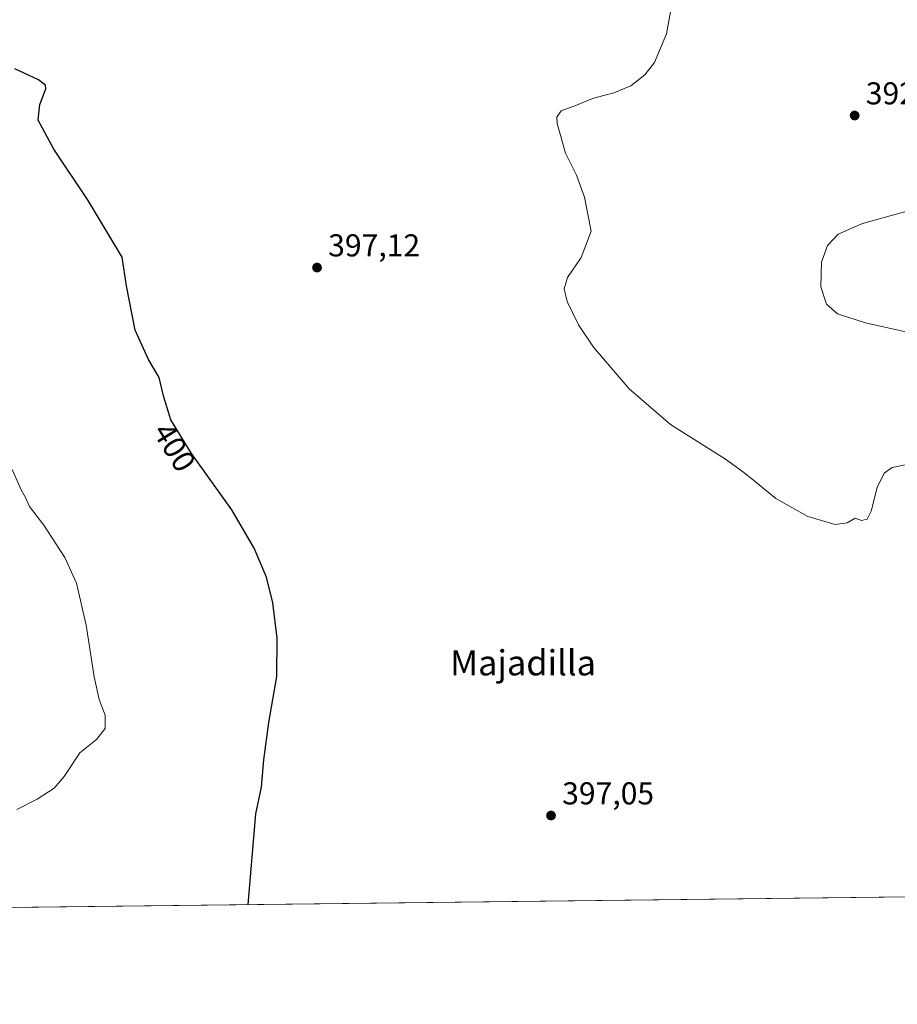
# Model space of a CAD drawing. Units: metres. Extents: x 580374 to 583825, y 4710390 to 4712744.
# Drawn here: x 583003 to 583281, y 4710390 to 4710702 of the extents above; entities that cross this region are included whole.
import ezdxf
from ezdxf.enums import TextEntityAlignment as Align

# ---------------------------------------------------------------- set-up
doc = ezdxf.new("R2010")
doc.units = ezdxf.units.M
doc.header["$MEASUREMENT"] = 0
for name, color, linetype, lineweight in [('Comarca CxS', 21, 'Continuous', 0), ('Comunidad Autónoma CxS', 142, 'Continuous', 0), ('Cultivos herbáceos CxS', 92, 'Continuous', 0), ('Curva de nivel maestra', 30, 'Continuous', 30), ('Curva de nivel normal', 30, 'Continuous', 0), ('Municipio CxS', 4, 'Continuous', 0), ('Pastizal CxS', 92, 'Continuous', 0), ('Provincia CxS', 1, 'Continuous', 0), ('Punto de cota en terreno', 7, 'Continuous', 0), ('Rótulo de curva de nivel directora', 7, 'Continuous', 0), ('Rótulo de punto de cota en terreno', 7, 'Continuous', 0), ('Texto cartográfico', 7, 'Continuous', 0)]:
    doc.layers.add(name, color=color, linetype=linetype, lineweight=lineweight)
doc.styles.add('Style-Arial', font='txt')

# ---------------------------------------------------------------- blocks, each defined once
blk = doc.blocks.new('*U11')
at = {"layer": 'Cultivos herbáceos CxS', "color": 92, "linetype": 'Continuous', "lineweight": 0}
blk.add_polyline3d([(583500.5695000002, 4710426.924000001, 394.2378000000026), (581925.3971999995, 4710408.305600001, 389.1821999999956)], dxfattribs=at)
blk = doc.blocks.new('5PATER')
at = {"layer": 'Pastizal CxS', "linetype": 'Continuous', "lineweight": 0}
h = blk.add_hatch(color=51, dxfattribs=at)
edge = h.paths.add_edge_path()
edge.add_ellipse((0, 0), major_axis=(-0.1095731443231308, -0.1110710700762829), ratio=0.9994222409660322, start_angle=0, end_angle=360)

msp = doc.modelspace()

# ---------------------------------------------------------------- linework, layer by layer
at = {"layer": 'Comarca CxS', "color": 21, "linetype": 'Continuous', "lineweight": 0, "flags": 128}
msp.add_lwpolyline([(583821.7200006287, 4710430.719982866), (580400.3700006051, 4710390.279982868), (580373.6600006048, 4712703.519982844), (583793.8800006295, 4712743.959982844), (583803.3652251784, 4711955.82776884), (583812.8255984124, 4711169.760463562)], close=True, dxfattribs=at)
at = {"layer": 'Comunidad Autónoma CxS', "color": 142, "linetype": 'Continuous', "lineweight": 0, "flags": 128}
msp.add_lwpolyline([(583821.7200006287, 4710430.719982866), (580400.3700006051, 4710390.279982868), (580373.6600006048, 4712703.519982844), (583793.8800006295, 4712743.959982844), (583803.3652251784, 4711955.82776884), (583812.8255984124, 4711169.760463562)], close=True, dxfattribs=at)
at = {"layer": 'Cultivos herbáceos CxS', "color": 92, "linetype": 'Continuous', "lineweight": 0, "extrusion": (0.02008578382039517, 0.0002374099799365261, 0.9997982321072696), "elevation": 13232.52691303507, "flags": 128}
msp.add_lwpolyline([(4703201.537745921, -638995.3613552894), (4703201.53774592, -638494.5993481595)], dxfattribs=at)
at = {"layer": 'Curva de nivel maestra', "color": 30, "linetype": 'Continuous', "lineweight": 30, "elevation": 400, "flags": 128}
msp.add_lwpolyline([(583075.3614999996, 4710421.8983), (583077.8600000005, 4710450.610099999), (583079.5800000001, 4710459.110099999), (583080.3600000005, 4710467.7501), (583081.9400000004, 4710479.620100001), (583084.4299999997, 4710494.2401), (583084.5800000001, 4710506.300100001), (583083.2400000002, 4710517.550100001), (583081.1500000004, 4710525.640100001), (583077.2599999999, 4710534.880100001), (583070.2000000002, 4710547.0701), (583057.4000000004, 4710564.870100001), (583050.8600000005, 4710575.5101), (583048.5499999998, 4710583.130100001), (583047.1900000004, 4710588.9301), (583043.7599999999, 4710594.640100001), (583039.5899999999, 4710603.9901), (583036.8200000003, 4710618.0701), (583035.4100000003, 4710627.0801), (583024.7000000002, 4710645.030099999), (583013.7999999998, 4710661.370100001), (583008.79, 4710670.5001), (583009.3300000001, 4710675.470100001), (583011.2000000002, 4710680.530099999), (583011.0999999996, 4710681.670100001), (583008.9500000002, 4710683.340100001), (583001.4000000004, 4710686.860099999)], dxfattribs=at)
at = {"layer": 'Curva de nivel normal', "color": 30, "linetype": 'Continuous', "lineweight": 0, "flags": 128}
for points, elevation in [([(583284.2400000002, 4710561.420100001), (583279.6600000003, 4710560.440099999), (583277.0999999996, 4710558.690099999), (583274.8700000001, 4710554.130100001), (583273, 4710546.620100001), (583271.7000000002, 4710544.0801), (583269.8799999999, 4710543.620100001), (583267.8799999999, 4710544.350099999), (583265.3899999997, 4710542.860099999), (583261.5800000001, 4710542.380100001), (583252.8799999999, 4710544.890100001), (583242.7400000002, 4710550.590100001), (583235.6600000003, 4710556.380100001), (583232.1200000001, 4710559.170100001), (583226.7100000001, 4710563.090100001), (583209.2800000003, 4710574.0701), (583196.2100000001, 4710585.390100001), (583184.9100000003, 4710598.5801), (583180.0899999999, 4710605.6501), (583176.5099999999, 4710613.110099999), (583175.5499999998, 4710617.120100001), (583176.6799999997, 4710620.640100001), (583180.9699999997, 4710627.030099999), (583184.1699999999, 4710635.4101), (583182.0499999998, 4710646.120100001), (583179.5499999998, 4710653.120100001), (583176, 4710660.120100001), (583173.3499999996, 4710669.540100001), (583173.2699999996, 4710671.4901), (583174.6600000003, 4710673.470100001), (583179.5499999998, 4710675.280099999), (583184.5499999998, 4710677.4001), (583191.3399999999, 4710679.190099999), (583196.6900000004, 4710681.450099999), (583201.1799999997, 4710684.890100001), (583204.2400000002, 4710688.870100001), (583208.0499999998, 4710697.890100001), (583210.2699999996, 4710710.120100001)], 395), ([(583283.9600000001, 4710641.5801), (583270.2199999997, 4710637.800100001), (583262.4600000001, 4710634.370100001), (583259.0599999996, 4710630.840100001), (583257.2400000002, 4710625.520099999), (583257.0300000003, 4710617.7501), (583258.7599999999, 4710612.210100001), (583262.2300000004, 4710609.120100001), (583271.1799999997, 4710606.300100001), (583291.4900000002, 4710601.770099999)], 390), ([(583000.5599999996, 4710559.840100001), (583003.4699999997, 4710553.200099999), (583004.7999999998, 4710550.970100001), (583006.0599999996, 4710548.120100001), (583010.5899999999, 4710542.1801), (583017.2599999999, 4710531.920100001), (583020.9400000004, 4710523.8201), (583024.0499999998, 4710510.460100001), (583026.5700000003, 4710494.130100001), (583028.1500000004, 4710486.890100001), (583030.0199999996, 4710481.9301), (583030, 4710477.7601), (583027.2999999998, 4710474.270099999), (583021.9699999997, 4710469.9801), (583017.0099999999, 4710462.460100001), (583013.8700000001, 4710458.800100001), (583008.4699999997, 4710455.340100001), (583002, 4710452.0001)], 405)]:
    msp.add_lwpolyline(points, dxfattribs=dict(at, elevation=elevation))
at = {"layer": 'Municipio CxS', "color": 4, "linetype": 'Continuous', "lineweight": 0, "flags": 128}
msp.add_lwpolyline([(583812.8255984124, 4711169.760463562), (583821.7200006287, 4710430.719982866), (580400.3700006051, 4710390.279982868)], dxfattribs=at)
at = {"layer": 'Provincia CxS', "color": 1, "linetype": 'Continuous', "lineweight": 0, "flags": 128}
msp.add_lwpolyline([(583821.7200006287, 4710430.719982866), (580400.3700006051, 4710390.279982868), (580373.6600006048, 4712703.519982844), (583793.8800006295, 4712743.959982844), (583803.3652251784, 4711955.82776884), (583812.8255984124, 4711169.760463562)], close=True, dxfattribs=at)

# ---------------------------------------------------------------- block references
at = {"layer": 'Cultivos herbáceos CxS', "color": 92, "linetype": 'Continuous', "lineweight": 0}
msp.add_blockref('*U11', (0, 0), dxfattribs=at)
at = {"layer": 'Punto de cota en terreno', "color": 7, "linetype": 'Continuous', "lineweight": 0, "xscale": 10, "yscale": 10, "zscale": 10}
for p in [(583267.7100000001, 4710672.02, 392.7599999999948), (583097.2300000004, 4710623.83, 397.1199999999953), (583171.4299999997, 4710450.119999999, 397.0500000000029)]:
    msp.add_blockref('5PATER', p, dxfattribs=at)

# ---------------------------------------------------------------- texts
at = {"layer": 'Rótulo de curva de nivel directora', "color": 7, "linetype": 'Continuous', "lineweight": 0, "style": 'Style-Arial'}
msp.add_text('400', height=7.000000000000002, rotation=301.5775664820924, dxfattribs=at).set_placement((583052.032821444, 4710566.866595568), align=Align.MIDDLE_CENTER)
at = {"layer": 'Rótulo de punto de cota en terreno', "color": 7, "linetype": 'Continuous', "lineweight": 0, "style": 'Style-Arial'}
for s, p in [('392,76', (583271.2378000002, 4710675.547800001)), ('397,12', (583100.7577999998, 4710627.357799999)), ('397,05', (583174.9578, 4710453.647800001))]:
    msp.add_text(s, height=7.000000000000002, dxfattribs=at).set_placement(p)
at = {"layer": 'Texto cartográfico', "color": 7, "linetype": 'Continuous', "lineweight": 0, "style": 'Style-Arial'}
msp.add_text('Majadilla', height=8, dxfattribs=at).set_placement((583162.5603817073, 4710498.540150001), align=Align.MIDDLE_CENTER)

doc.saveas('drawing.dxf')
